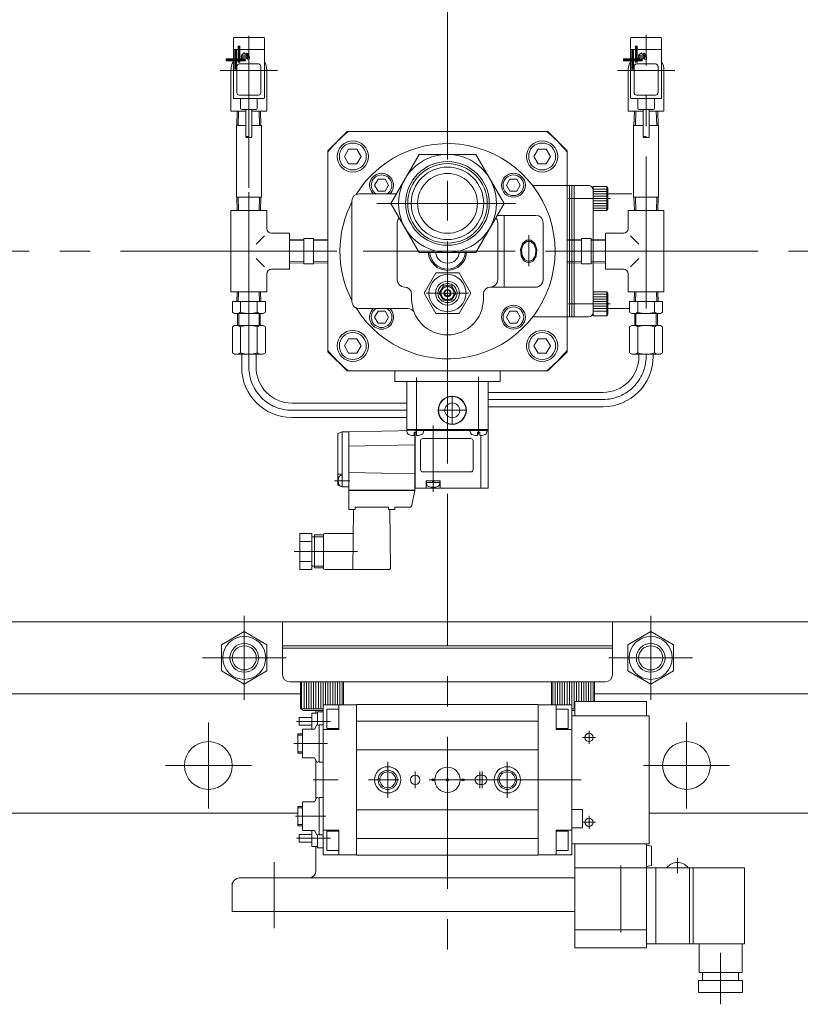
# Model space of a CAD drawing. Units: millimetres. Extents: x -1520 to 1520, y -1052 to 1102.
# Drawn here: x 772 to 1098, y -242 to 170 of the extents above; entities that cross this region are included whole.
import ezdxf
from ezdxf.enums import TextEntityAlignment as Align

# ---------------------------------------------------------------- set-up
doc = ezdxf.new("R2010")
doc.units = ezdxf.units.MM
doc.header["$LTSCALE"] = 2
doc.linetypes.add('CENTER', pattern=[50.8, 31.75, -6.35, 6.35, -6.35])
for name, color, linetype in [('Layer0001', 7, 'Continuous'), ('Layer0002', 7, 'Continuous'), ('Layer0003', 7, 'Continuous'), ('Layer0005', 7, 'Continuous')]:
    doc.layers.add(name, color=color, linetype=linetype)
doc.styles.add('dcStyle0', font='txt.shx', dxfattribs={"bigfont": 'bigfont'})

# ---------------------------------------------------------------- blocks, each defined once
blk = doc.blocks.new('DC_GROUP_CRU-10_8')
at = {"layer": 'Layer0005', "color": 7, "linetype": 'Continuous', "lineweight": 13}
for p, q in [((945.28, -148.18), (944.08, -148.18)), ((944.23, -147.81), (945.13, -148.56)), ((945.13, -147.81), (944.23, -148.56))]:
    blk.add_line(p, q, dxfattribs=at)
blk = doc.blocks.new('DC_GROUP_CRU-10_9')
at = {"layer": 'Layer0005', "color": 7, "linetype": 'Continuous', "lineweight": 13}
for p, q in [((951.28, -148.18), (950.08, -148.18)), ((950.23, -147.81), (951.13, -148.56)), ((951.13, -147.81), (950.23, -148.56))]:
    blk.add_line(p, q, dxfattribs=at)
blk = doc.blocks.new('DC_GROUP_CRU-10_10')
at = {"layer": 'Layer0005', "color": 7, "linetype": 'Continuous', "lineweight": 13}
for p, q in [((957.78, -148.18), (956.58, -148.18)), ((956.73, -147.81), (957.63, -148.56)), ((957.63, -147.81), (956.73, -148.56))]:
    blk.add_line(p, q, dxfattribs=at)
blk = doc.blocks.new('DC_GROUP_CRU-10_11')
at = {"layer": 'Layer0002', "color": 7, "linetype": 'Continuous', "lineweight": 13}
for p, q in [((982.39, 75.62), (981.69, 73.43)), ((983.83, 76.93), (982.39, 75.62)), ((985.54, 76.93), (983.83, 76.93)), ((986.97, 75.62), (985.54, 76.93)), ((987.68, 73.43), (986.97, 75.62)), ((981.69, 73.43), (981.93, 71.04)), ((981.93, 71.04), (983.05, 69.21)), ((986.32, 69.21), (987.44, 71.04)), ((987.44, 71.04), (987.68, 73.43)), ((983.05, 69.21), (984.68, 68.53)), ((984.68, 68.53), (986.32, 69.21))]:
    blk.add_line(p, q, dxfattribs=at)
blk = doc.blocks.new('DC_GROUP_CRU-10_12')
at = {"layer": 'Layer0003', "color": 150, "linetype": 'Continuous', "lineweight": 13}
for p, q in [((982.08, 76), (981.28, 73.51)), ((983.71, 77.48), (982.08, 76)), ((985.65, 77.48), (983.71, 77.48)), ((987.28, 76), (985.65, 77.48)), ((988.09, 73.51), (987.28, 76)), ((981.28, 73.51), (981.55, 70.8)), ((981.55, 70.8), (982.82, 68.73)), ((986.54, 68.73), (987.81, 70.8)), ((987.81, 70.8), (988.09, 73.51)), ((982.82, 68.73), (984.68, 67.96)), ((984.68, 67.96), (986.54, 68.73))]:
    blk.add_line(p, q, dxfattribs=at)

msp = doc.modelspace()

# ---------------------------------------------------------------- linework, layer by layer
at = {"layer": 'Layer0001', "color": 56, "linetype": 'CENTER', "lineweight": 13}
for p, q in [((950.68, 377.82), (950.68, -222.18)), ((867.62, 162.82), (867.62, 83.72)), ((1033.74, 48.92), (1033.74, 163.32)), ((879.62, 148.38), (855.62, 148.38)), ((1045.74, 148.38), (1021.74, 148.38)), ((950.68, 13.32), (950.68, 128.82)), ((867.62, 48.92), (867.62, 97.44)), ((1018.68, 94.82), (1001.28, 94.82)), ((979.18, 92.82), (921.18, 92.82)), ((984.68, 66.62), (984.68, 79.52)), ((610.68, 72.82), (1282.68, 72.82)), ((904.42, 72.82), (856.06, 72.82)), ((867.62, 72.82), (867.62, 24.32)), ((996.94, 72.82), (1045.3, 72.82)), ((1000.68, 72.82), (1016.78, 72.82)), ((1002.68, 72.82), (1016.78, 72.82)), ((950.68, 64.07), (950.68, 46.57)), ((959.43, 55.32), (941.93, 55.32)), ((1018.68, 50.82), (1001.28, 50.82)), ((1033.74, 29.79), (1033.74, 28.82)), ((937.68, 20.03), (937.68, -3.87)), ((950.68, -3.87), (950.68, 20.13)), ((963.68, 20.28), (963.68, -3.87)), ((952.68, 0.32), (952.68, 12.32)), ((967.68, 10.82), (1015.74, 10.82)), ((933.68, 6.32), (885.62, 6.32)), ((946.68, 6.32), (958.68, 6.32)), ((944.68, -27.74), (944.68, 0.02)), ((913.07, -52.68), (886.61, -52.68)), ((865.68, -114.68), (865.68, -79.68)), ((1035.68, -114.68), (1035.68, -79.68)), ((883.18, -97.18), (848.18, -97.18)), ((1053.18, -97.18), (1018.18, -97.18)), ((850.68, -124.18), (850.68, -160.18)), ((887.51, -123.78), (901.77, -123.78)), ((1050.68, -124.18), (1050.68, -160.18)), ((888.1, -129.52), (890.08, -129.52)), ((1007.13, -130.43), (1012.63, -130.43)), ((1009.88, -127.68), (1009.88, -133.18)), ((886.38, -132.98), (900.46, -132.98)), ((888.1, -136.44), (890.08, -136.44)), ((832.68, -142.18), (868.68, -142.18)), ((925.68, -155.68), (925.68, -140.68)), ((975.68, -155.68), (975.68, -140.68)), ((1032.68, -142.18), (1068.68, -142.18)), ((1006.53, -148.18), (894.53, -148.18)), ((937.18, -151.68), (937.18, -144.68)), ((964.18, -151.68), (964.18, -144.68)), ((965.18, -151.68), (965.18, -144.68)), ((888.1, -159.92), (890.08, -159.92)), ((887.12, -163.38), (899.81, -163.38)), ((1009.88, -163.18), (1009.88, -168.68)), ((888.1, -166.84), (890.08, -166.84)), ((1007.13, -165.93), (1012.63, -165.93)), ((887.51, -172.58), (901.77, -172.58)), ((1046.88, -187.22), (1046.88, -180.83)), ((878.18, -210.16), (878.18, -182.61)), ((1023.18, -211.98), (1023.18, -183.98)), ((1064.88, -220.45), (1064.88, -242.02))]:
    msp.add_line(p, q, dxfattribs=at)
for centre in [(925.68, -148.18), (975.68, -148.18)]:
    msp.add_circle(centre, 4, dxfattribs=at)
for centre, start, end in [((1015.74, 28.82), 270, 0), ((885.62, 24.32), 180, 270)]:
    msp.add_arc(centre, 18, start, end, dxfattribs=at)
at = {"layer": 'Layer0002', "color": 7, "linetype": 'Continuous', "lineweight": 13}
for p, q in [((861.12, 161.8), (861.12, 157.1)), ((861.42, 162.1), (873.82, 162.1)), ((874.12, 161.8), (874.12, 157.1)), ((1027.24, 161.8), (1027.24, 157.1)), ((1027.54, 162.1), (1039.94, 162.1)), ((1040.24, 161.8), (1040.24, 157.1)), ((861.12, 157.1), (874.12, 157.1)), ((861.12, 157.1), (861.12, 136.9)), ((874.12, 157.1), (874.12, 136.9)), ((1027.24, 157.1), (1040.24, 157.1)), ((1027.24, 157.1), (1027.24, 136.9)), ((1040.24, 157.1), (1040.24, 136.9)), ((866.73, 154.5), (864.51, 154.5)), ((866.73, 153.9), (864.51, 153.9)), ((865.72, 155.8), (865.52, 155.8)), ((865.52, 155.8), (865.52, 155.39)), ((865.52, 152.6), (865.52, 153)), ((865.72, 152.6), (865.52, 152.6)), ((865.72, 155.8), (865.72, 155.39)), ((865.72, 152.6), (865.72, 153)), ((866.85, 153.17), (867.54, 152.77)), ((1032.85, 154.5), (1030.63, 154.5)), ((1032.85, 153.9), (1030.63, 153.9)), ((1031.84, 155.8), (1031.64, 155.8)), ((1031.64, 155.8), (1031.64, 155.39)), ((1031.64, 152.6), (1031.64, 153)), ((1031.84, 152.6), (1031.64, 152.6)), ((1031.84, 155.8), (1031.84, 155.39)), ((1031.84, 152.6), (1031.84, 153)), ((1032.97, 153.17), (1033.66, 152.77)), ((860.12, 131.38), (860.12, 148.38)), ((862.62, 150.1), (862.62, 139.1)), ((871.62, 151.1), (863.62, 151.1)), ((872.62, 150.1), (872.62, 139.1)), ((875.12, 131.38), (875.12, 148.38)), ((1026.24, 131.38), (1026.24, 148.38)), ((1028.74, 150.1), (1028.74, 139.1)), ((1037.74, 151.1), (1029.74, 151.1)), ((1038.74, 150.1), (1038.74, 139.1)), ((1041.24, 131.38), (1041.24, 148.38)), ((873.82, 136.6), (861.42, 136.6)), ((871.62, 138.1), (863.62, 138.1)), ((864.12, 136.6), (864.12, 132.6)), ((871.12, 136.6), (871.12, 132.6)), ((1039.94, 136.6), (1027.54, 136.6)), ((1037.74, 138.1), (1029.74, 138.1)), ((1030.24, 136.6), (1030.24, 132.6)), ((1037.24, 136.6), (1037.24, 132.6)), ((870.62, 132.1), (864.62, 132.1)), ((866.35, 120.6), (866.35, 132.1)), ((868.9, 120.6), (868.9, 132.1)), ((1036.74, 132.1), (1030.74, 132.1)), ((1032.47, 120.6), (1032.47, 132.1)), ((1035.02, 120.6), (1035.02, 132.1)), ((862.76, 131.38), (860.12, 131.38)), ((862.57, 125.35), (862.76, 131.38)), ((862.76, 131.38), (866.35, 131.38)), ((868.9, 131.38), (872.49, 131.38)), ((872.68, 125.35), (872.49, 131.38)), ((875.12, 131.38), (872.49, 131.38)), ((1028.88, 131.38), (1026.24, 131.38)), ((1028.69, 125.35), (1028.88, 131.38)), ((1028.88, 131.38), (1032.47, 131.38)), ((1035.02, 131.38), (1038.61, 131.38)), ((1038.8, 125.35), (1038.61, 131.38)), ((1041.24, 131.38), (1038.61, 131.38)), ((862.37, 125.35), (862.37, 95.35)), ((866.35, 125.35), (862.37, 125.35)), ((872.87, 125.35), (868.9, 125.35)), ((872.87, 125.35), (872.87, 95.35)), ((1028.49, 125.35), (1028.49, 95.35)), ((1032.47, 125.35), (1028.49, 125.35)), ((1038.99, 125.35), (1035.02, 125.35)), ((1038.99, 125.35), (1038.99, 95.35)), ((908.68, 122.82), (900.68, 114.82)), ((908.68, 122.82), (992.68, 122.82)), ((992.22, 122.82), (909.15, 122.82)), ((992.68, 122.82), (1000.68, 114.82)), ((900.68, 114.82), (900.68, 30.82)), ((900.68, 114.35), (900.68, 31.28)), ((938.85, 113.32), (927.01, 92.82)), ((962.52, 113.32), (938.85, 113.32)), ((974.35, 92.82), (962.52, 113.32)), ((1000.68, 114.82), (1000.68, 30.82)), ((1000.68, 31.28), (1000.68, 114.35)), ((1000.68, 100.32), (986.3, 100.32)), ((995.68, 100.32), (1000.68, 100.32)), ((1000.68, 100.32), (1000.68, 45.32)), ((1000.68, 100.32), (1009.68, 100.32)), ((1001.68, 100.32), (1001.68, 45.32)), ((1002.68, 100.32), (1002.68, 45.32)), ((1003.68, 100.32), (1003.68, 45.32)), ((1011.68, 45.82), (1011.68, 99.82)), ((1017.28, 99.82), (1011.68, 99.82)), ((1017.28, 99.82), (1017.68, 99.12)), ((1017.68, 90.51), (1017.68, 99.12)), ((872.87, 95.35), (862.37, 95.35)), ((862.74, 89.82), (862.57, 95.35)), ((872.5, 89.82), (872.68, 95.35)), ((929.32, 96.82), (913.68, 96.82)), ((1017.68, 96.82), (1027.84, 96.82)), ((1028.49, 95.35), (1038.99, 95.35)), ((1028.86, 89.82), (1028.69, 95.35)), ((1038.62, 89.82), (1038.8, 95.35)), ((910.68, 93.82), (910.68, 51.82)), ((927.01, 92.82), (938.85, 72.32)), ((962.52, 72.32), (974.35, 92.82)), ((875.12, 89.82), (860.12, 89.82)), ((860.12, 55.82), (860.12, 89.82)), ((875.12, 82.32), (875.12, 89.82)), ((971.47, 87.82), (987.68, 87.82)), ((974.33, 57.82), (974.33, 87.82)), ((1017.28, 89.82), (1011.68, 89.82)), ((1017.28, 89.82), (1017.68, 90.51)), ((1026.24, 89.82), (1041.24, 89.82)), ((1026.24, 82.32), (1026.24, 89.82)), ((1041.24, 55.82), (1041.24, 89.82)), ((929.68, 84.82), (929.68, 60.82)), ((971.68, 84.82), (971.68, 60.82)), ((990.68, 84.82), (990.68, 60.82)), ((870.62, 75.82), (874.12, 79.32)), ((884.62, 80.32), (877.12, 80.32)), ((884.62, 65.32), (884.62, 80.32)), ((1016.74, 80.32), (1024.24, 80.32)), ((1016.74, 65.32), (1016.74, 80.32)), ((1030.74, 75.82), (1027.24, 79.32)), ((890.65, 77.87), (884.62, 77.68)), ((884.62, 77.68), (884.62, 67.95)), ((894.65, 78.07), (890.65, 78.07)), ((890.65, 78.07), (890.65, 67.57)), ((894.65, 78.07), (894.65, 67.57)), ((894.65, 77.87), (900.68, 77.68)), ((1006.71, 77.87), (1000.68, 77.68)), ((1006.71, 78.07), (1010.71, 78.07)), ((1006.71, 78.07), (1006.71, 67.57)), ((1010.71, 78.07), (1010.71, 67.57)), ((1010.71, 77.87), (1016.74, 77.68)), ((1016.74, 77.68), (1016.74, 67.95)), ((938.85, 72.32), (962.52, 72.32)), ((870.62, 69.82), (874.12, 66.32)), ((890.65, 67.76), (884.62, 67.95)), ((894.65, 67.57), (890.65, 67.57)), ((894.65, 67.76), (900.68, 67.95)), ((1006.71, 67.76), (1000.68, 67.95)), ((1006.71, 67.57), (1010.71, 67.57)), ((1010.71, 67.76), (1016.74, 67.95)), ((1030.74, 69.82), (1027.24, 66.32)), ((875.12, 55.82), (875.12, 63.32)), ((884.62, 65.32), (877.12, 65.32)), ((945.78, 63.82), (940.87, 55.32)), ((955.59, 63.82), (945.78, 63.82)), ((960.5, 55.32), (955.59, 63.82)), ((1016.74, 65.32), (1024.24, 65.32)), ((1026.24, 55.82), (1026.24, 63.32)), ((948.95, 58.32), (947.22, 55.32)), ((952.42, 58.32), (948.95, 58.32)), ((954.15, 55.32), (952.42, 58.32)), ((968.68, 57.82), (988.28, 57.82)), ((875.12, 55.82), (860.12, 55.82)), ((862.73, 55.82), (862.6, 51.79)), ((872.52, 55.82), (872.64, 51.79)), ((935.68, 54.82), (935.68, 52.82)), ((940.87, 55.32), (945.78, 46.82)), ((947.22, 55.32), (948.95, 52.32)), ((952.42, 52.32), (954.15, 55.32)), ((955.59, 46.82), (960.5, 55.32)), ((965.68, 54.82), (965.68, 52.82)), ((1017.28, 55.82), (1011.68, 55.82)), ((1017.28, 55.82), (1017.68, 55.12)), ((1017.68, 46.51), (1017.68, 55.12)), ((1026.24, 55.82), (1041.24, 55.82)), ((1028.85, 55.82), (1028.72, 51.79)), ((1038.64, 55.82), (1038.76, 51.79)), ((860.7, 47.32), (860.7, 51.79)), ((860.7, 51.79), (874.55, 51.79)), ((864.16, 47.32), (864.16, 51.79)), ((871.09, 47.32), (871.09, 51.79)), ((874.55, 47.32), (874.55, 51.79)), ((948.95, 52.32), (952.42, 52.32)), ((1026.82, 47.32), (1026.82, 51.79)), ((1040.67, 51.79), (1026.82, 51.79)), ((1030.28, 47.32), (1030.28, 51.79)), ((1037.21, 47.32), (1037.21, 51.79)), ((1040.67, 47.32), (1040.67, 51.79)), ((861.62, 46.79), (860.7, 47.32)), ((861.62, 46.79), (873.62, 46.79)), ((862.87, 46.79), (862.87, 41.79)), ((872.37, 46.79), (872.37, 41.79)), ((873.62, 46.79), (874.55, 47.32)), ((934.1, 48.82), (913.68, 48.82)), ((945.78, 46.82), (955.59, 46.82)), ((1000.68, 45.32), (986.3, 45.32)), ((1000.68, 45.32), (1009.68, 45.32)), ((1017.28, 45.82), (1011.68, 45.82)), ((1017.28, 45.82), (1017.68, 46.51)), ((1017.68, 48.82), (1026.82, 48.82)), ((1027.74, 46.79), (1026.82, 47.32)), ((1039.74, 46.79), (1027.74, 46.79)), ((1028.99, 46.79), (1028.99, 41.79)), ((1038.49, 46.79), (1038.49, 41.79)), ((1039.74, 46.79), (1040.67, 47.32)), ((861.62, 41.79), (860.7, 41.25)), ((860.7, 30.32), (860.7, 41.25)), ((861.62, 41.79), (873.62, 41.79)), ((864.16, 30.32), (864.16, 41.25)), ((871.09, 30.32), (871.09, 41.25)), ((873.62, 41.79), (874.55, 41.25)), ((874.55, 30.32), (874.55, 41.25)), ((1027.74, 41.79), (1026.82, 41.25)), ((1026.82, 30.32), (1026.82, 41.25)), ((1039.74, 41.79), (1027.74, 41.79)), ((1030.28, 30.32), (1030.28, 41.25)), ((1037.21, 30.32), (1037.21, 41.25)), ((1039.74, 41.79), (1040.67, 41.25)), ((1040.67, 30.32), (1040.67, 41.25)), ((861.62, 29.79), (860.7, 30.32)), ((861.62, 29.79), (873.62, 29.79)), ((864.62, 29.79), (864.62, 24.32)), ((870.62, 29.79), (870.62, 24.32)), ((873.62, 29.79), (874.55, 30.32)), ((900.68, 30.82), (908.68, 22.82)), ((1000.68, 30.82), (992.68, 22.82)), ((1027.74, 29.79), (1026.82, 30.32)), ((1039.74, 29.79), (1027.74, 29.79)), ((1030.74, 29.79), (1030.74, 28.82)), ((1036.74, 29.79), (1036.74, 28.82)), ((1039.74, 29.79), (1040.67, 30.32)), ((908.68, 22.82), (992.68, 22.82)), ((909.15, 22.82), (992.22, 22.82)), ((928.68, 22.82), (972.68, 22.82)), ((928.68, 18.32), (928.68, 22.82)), ((972.68, 18.32), (972.68, 22.82)), ((928.68, 18.32), (972.68, 18.32)), ((933.68, 18.32), (967.68, 18.32)), ((933.68, -1.68), (933.68, 18.32)), ((967.68, -1.68), (967.68, 18.32)), ((967.68, 13.82), (1015.74, 13.82)), ((933.68, 9.32), (885.62, 9.32)), ((967.68, 7.82), (1015.74, 7.82)), ((933.68, 3.32), (885.62, 3.32)), ((906.68, -2.68), (904.88, -3.34)), ((904.88, -25.03), (904.88, -3.34)), ((906.68, -25.68), (906.68, -2.68)), ((909.38, -2.68), (906.68, -2.68)), ((936.98, -2.18), (909.38, -2.68)), ((909.38, -27.08), (909.38, -2.68)), ((933.68, -1.68), (967.68, -1.68)), ((933.68, -1.68), (933.73, -2.6)), ((967.68, -2.18), (936.98, -2.18)), ((936.98, -27.08), (936.98, -2.88)), ((937.18, -2.18), (937.18, -1.68)), ((937.18, -2.18), (964.68, -2.18)), ((937.18, -26.18), (937.18, -2.88)), ((940.68, -1.68), (940.64, -2.6)), ((960.18, -1.68), (960.23, -2.6)), ((964.68, -2.18), (964.68, -1.68)), ((967.18, -1.68), (967.14, -2.6)), ((967.68, -26.18), (967.68, -2.18)), ((936.98, -8.18), (909.49, -8.68)), ((939.43, -18.48), (939.43, -6.48)), ((960.43, -5.48), (940.43, -5.48)), ((961.43, -18.48), (961.43, -6.48)), ((964.68, -26.18), (964.68, -4.23)), ((906.68, -20.38), (904.88, -20.38)), ((936.98, -20.18), (909.49, -19.68)), ((960.43, -19.48), (940.43, -19.48)), ((909.88, -23.18), (903.38, -23.18)), ((905.9, -21), (906.68, -20.93)), ((941.78, -26.18), (941.78, -23.18)), ((947.58, -23.18), (941.78, -23.18)), ((941.93, -23.88), (941.93, -23.18)), ((941.93, -23.88), (947.43, -23.88)), ((942.01, -24.73), (941.93, -23.88)), ((944.68, -23.88), (944.28, -23.18)), ((945.09, -23.88), (944.68, -23.18)), ((947.36, -24.73), (947.43, -23.88)), ((947.43, -23.88), (947.43, -23.18)), ((947.58, -26.18), (947.58, -23.18)), ((906.68, -25.68), (904.88, -25.03)), ((905.9, -25.36), (906.68, -25.43)), ((909.38, -25.68), (906.68, -25.68)), ((936.98, -27.08), (909.38, -27.08)), ((936.98, -27.18), (909.38, -27.18)), ((909.48, -35.18), (909.48, -27.18)), ((935.84, -33.37), (936.98, -27.18)), ((967.68, -26.18), (936.98, -26.18)), ((912.08, -35.18), (909.48, -35.18)), ((911.37, -35.18), (911.08, -60.18)), ((912.08, -35.18), (912.08, -34.18)), ((926.08, -34.18), (912.08, -34.18)), ((926.08, -35.18), (926.08, -34.18)), ((928.68, -35.18), (926.08, -35.18)), ((926.59, -35.18), (926.88, -59.68)), ((934.85, -34.18), (928.68, -34.18)), ((928.68, -35.18), (928.68, -34.18)), ((888.88, -60.18), (888.88, -45.18)), ((893.88, -45.18), (888.88, -45.18)), ((893.88, -60.18), (893.88, -45.18)), ((911.26, -45.18), (899.38, -45.18)), ((893.88, -48.5), (888.88, -48.5)), ((895.08, -46.53), (893.88, -46.53)), ((898.88, -45.78), (895.08, -45.78)), ((895.08, -59.58), (895.08, -45.78)), ((898.88, -46.53), (895.08, -46.53)), ((898.88, -59.68), (898.88, -45.68)), ((893.88, -56.87), (888.88, -56.87)), ((893.88, -60.18), (888.88, -60.18)), ((895.08, -58.83), (893.88, -58.83)), ((898.88, -58.83), (895.08, -58.83)), ((898.88, -59.58), (895.08, -59.58)), ((926.38, -60.18), (899.38, -60.18)), ((700.68, -82.18), (1200.68, -82.18)), ((881.68, -93.18), (881.68, -82.18)), ((1019.68, -93.18), (1019.68, -82.18)), ((865.68, -86.21), (856.18, -91.7)), ((875.18, -91.7), (865.68, -86.21)), ((1035.68, -86.21), (1026.18, -91.7)), ((1045.18, -91.7), (1035.68, -86.21)), ((856.18, -91.7), (856.18, -102.67)), ((875.18, -102.67), (875.18, -91.7)), ((1019.68, -92.18), (881.68, -92.18)), ((881.68, -93.18), (881.68, -104.18)), ((1019.68, -93.18), (881.68, -93.18)), ((881.68, -93.18), (1019.68, -93.18)), ((1019.68, -93.18), (1019.68, -104.18)), ((1026.18, -91.7), (1026.18, -102.67)), ((1045.18, -102.67), (1045.18, -91.7)), ((856.18, -102.67), (865.68, -108.15)), ((865.68, -108.15), (875.18, -102.67)), ((1026.18, -102.67), (1035.68, -108.15)), ((1035.68, -108.15), (1045.18, -102.67)), ((1016.68, -107.18), (884.68, -107.18)), ((889.18, -107.18), (889.18, -118.48)), ((907.18, -107.18), (907.18, -116.78)), ((994.18, -116.78), (994.18, -107.18)), ((1005.68, -115.43), (1005.68, -110.18)), ((1012.18, -115.43), (1012.18, -107.18)), ((685.68, -112.18), (889.18, -112.18)), ((1012.18, -112.18), (1215.68, -112.18)), ((889.18, -118.48), (890.4, -119.18)), ((898.68, -119.18), (890.4, -119.18)), ((895.68, -120.32), (895.68, -119.18)), ((898.68, -179.58), (898.68, -116.78)), ((898.68, -116.78), (912.68, -116.78)), ((900.18, -126.68), (900.18, -118.68)), ((900.18, -118.68), (905.18, -118.68)), ((905.18, -116.78), (905.18, -127.18)), ((912.68, -116.68), (988.68, -116.68)), ((912.68, -179.68), (912.68, -116.68)), ((988.68, -116.68), (988.68, -179.68)), ((988.68, -116.78), (1002.68, -116.78)), ((996.18, -127.18), (996.18, -116.78)), ((1001.18, -118.68), (996.18, -118.68)), ((1001.18, -118.68), (1001.18, -126.68)), ((1002.68, -179.58), (1002.68, -116.78)), ((1003.88, -119.18), (1002.68, -119.18)), ((1003.88, -115.43), (1003.88, -121.43)), ((1003.88, -115.43), (1033.88, -115.43)), ((1033.88, -115.43), (1033.88, -121.43)), ((888.68, -122.18), (893.98, -122.18)), ((888.68, -125.38), (888.68, -122.18)), ((893.98, -120.32), (896.38, -120.32)), ((893.98, -126.98), (893.98, -120.32)), ((896.38, -125.24), (896.38, -119.74)), ((896.38, -119.74), (898.68, -119.74)), ((1002.68, -174.93), (1002.68, -121.43)), ((1002.68, -121.43), (1035.08, -121.43)), ((1035.08, -174.93), (1035.08, -121.43)), ((888.68, -125.38), (893.98, -125.38)), ((890.08, -138.98), (890.08, -126.98)), ((890.08, -126.98), (895.07, -126.98)), ((896.08, -125.23), (895.07, -126.98)), ((896.08, -125.23), (896.28, -125.23)), ((897.08, -140.73), (897.08, -125.23)), ((897.08, -125.23), (898.68, -125.23)), ((898.68, -127.18), (905.18, -127.18)), ((900.18, -126.68), (905.18, -126.68)), ((988.68, -123.68), (912.68, -123.68)), ((1001.18, -126.68), (996.18, -126.68)), ((996.18, -127.18), (1002.68, -127.18)), ((888.1, -136.98), (888.1, -128.98)), ((888.1, -128.98), (890.08, -128.98)), ((988.68, -135.68), (912.68, -135.68)), ((888.1, -136.98), (890.08, -136.98)), ((890.08, -138.98), (895.07, -138.98)), ((896.08, -140.73), (895.07, -138.98)), ((895.68, -156.33), (895.68, -140.04)), ((896.08, -140.73), (896.28, -140.73)), ((897.08, -140.73), (898.68, -140.73)), ((964.18, -146.18), (965.18, -146.18)), ((964.18, -150.18), (965.18, -150.18)), ((896.08, -155.63), (895.07, -157.38)), ((896.08, -155.63), (896.28, -155.63)), ((897.08, -155.63), (897.08, -171.13)), ((897.08, -155.63), (898.68, -155.63)), ((888.1, -167.38), (888.1, -159.38)), ((888.1, -159.38), (890.08, -159.38)), ((890.08, -169.38), (890.08, -157.38)), ((890.08, -157.38), (895.07, -157.38)), ((640.68, -162.18), (888.1, -162.18)), ((988.68, -160.68), (912.68, -160.68)), ((1002.68, -160.63), (1007.18, -160.63)), ((1007.18, -160.63), (1007.18, -168.23)), ((1035.08, -162.18), (1258.43, -162.18)), ((888.1, -167.38), (890.08, -167.38)), ((1002.68, -168.23), (1007.18, -168.23)), ((888.68, -170.98), (893.98, -170.98)), ((888.68, -174.18), (888.68, -170.98)), ((890.08, -169.38), (895.07, -169.38)), ((893.98, -176.05), (893.98, -169.38)), ((896.08, -171.13), (895.07, -169.38)), ((896.08, -171.13), (896.28, -171.13)), ((896.38, -176.62), (896.38, -171.13)), ((897.08, -171.13), (898.68, -171.13)), ((898.68, -169.18), (905.18, -169.18)), ((900.18, -177.68), (900.18, -169.68)), ((900.18, -169.68), (905.18, -169.68)), ((905.18, -169.18), (905.18, -179.58)), ((988.68, -172.68), (912.68, -172.68)), ((996.18, -179.58), (996.18, -169.18)), ((996.18, -169.18), (1002.68, -169.18)), ((1001.18, -169.68), (996.18, -169.68)), ((1001.18, -169.68), (1001.18, -177.68)), ((888.68, -174.18), (893.98, -174.18)), ((893.98, -176.05), (896.38, -176.05)), ((895.68, -186.18), (895.68, -176.05)), ((896.38, -176.62), (898.68, -176.62)), ((1035.08, -174.93), (1002.68, -174.93)), ((1003.88, -218.43), (1003.88, -174.93)), ((1033.88, -218.43), (1033.88, -174.93)), ((1035.98, -175.93), (1033.88, -175.43)), ((1035.98, -175.93), (1035.98, -183.93)), ((898.68, -179.58), (912.68, -179.58)), ((900.18, -177.68), (905.18, -177.68)), ((912.68, -179.68), (988.68, -179.68)), ((988.68, -179.58), (1002.68, -179.58)), ((1001.18, -177.68), (996.18, -177.68)), ((1003.88, -184.93), (1033.88, -184.93)), ((1035.98, -183.93), (1033.88, -184.43)), ((1074.88, -184.93), (1033.88, -184.93)), ((1037.88, -184.93), (1037.88, -216.73)), ((1051.88, -184.93), (1051.88, -216.73)), ((1053.38, -184.93), (1053.38, -216.73)), ((1074.88, -184.93), (1074.88, -216.73)), ((863.68, -189.18), (1003.88, -189.18)), ((860.68, -203.18), (860.68, -191.18)), ((1003.88, -203.18), (860.68, -203.18)), ((1033.88, -210.93), (1003.88, -210.93)), ((1074.88, -216.73), (1033.88, -216.73)), ((1055.88, -216.73), (1055.88, -228.73)), ((1073.88, -216.73), (1073.88, -228.73)), ((1033.88, -218.43), (1003.88, -218.43)), ((1073.88, -228.73), (1055.88, -228.73)), ((1057.38, -228.73), (1057.38, -232.03)), ((1072.38, -228.73), (1072.38, -232.03)), ((1074.13, -232.03), (1055.63, -232.03)), ((1055.63, -232.03), (1055.63, -237.03)), ((1074.13, -232.03), (1074.13, -237.03)), ((1074.13, -237.03), (1055.63, -237.03))]:
    msp.add_line(p, q, dxfattribs=at)
for centre, radius in [((865.62, 154.2), 1.2), ((865.62, 154.2), 1.15), ((1031.74, 154.2), 1.2), ((1031.74, 154.2), 1.15), ((911.09, 112.42), 6.5), ((990.28, 112.42), 6.5), ((950.68, 92.82), 20.5), ((950.68, 92.82), 17.5), ((950.68, 92.82), 16.62), ((950.68, 92.82), 12.5), ((978.26, 100.39), 5), ((950.68, 55.32), 7.75), ((950.68, 55.32), 5), ((950.68, 55.32), 4), ((950.68, 55.32), 2.75), ((950.68, 55.32), 1.5), ((950.68, 55.32), 1.23), ((978.26, 45.24), 5), ((911.09, 33.22), 6.5), ((990.28, 33.22), 6.5), ((952.68, 6.32), 5.9), ((952.68, 6.32), 5.75), ((952.68, 6.32), 3.1), ((865.68, -97.18), 6), ((1035.68, -97.18), 6), ((1009.88, -130.43), 1.75), ((850.68, -142.18), 10), ((1050.68, -142.18), 10), ((925.68, -148.18), 5.5), ((950.68, -148.18), 5.3), ((975.68, -148.18), 5.5), ((925.68, -148.18), 3.32), ((937.18, -148.18), 2), ((975.68, -148.18), 3.32), ((1009.88, -165.93), 1.75)]:
    msp.add_circle(centre, radius, dxfattribs=at)
for centre, radius, start, end in [((861.42, 161.8), 0.3, 90, 180), ((873.82, 161.8), 0.3, 360, 90), ((1027.54, 161.8), 0.3, 90, 180), ((1039.94, 161.8), 0.3, 360, 90), ((866.57, 155.55), 0.05, 71.3299, 235.0248), ((865.62, 154.2), 1.6, 319.9999, 55.0132), ((865.98, 153.82), 1.88, 326.0377, 71.3364), ((1032.69, 155.55), 0.05, 71.3299, 235.0248), ((1031.74, 154.2), 1.6, 319.9999, 55.0132), ((1032.1, 153.82), 1.88, 326.0377, 71.3364), ((867.62, 148.38), 7.5, 150.0744, 180), ((863.62, 150.1), 1, 90, 180), ((871.62, 150.1), 1, 360, 90), ((867.62, 148.38), 7.5, 0, 29.927), ((1033.74, 148.38), 7.5, 150.0744, 180), ((1029.74, 150.1), 1, 90, 180), ((1037.74, 150.1), 1, 360, 90), ((1033.74, 148.38), 7.5, 0, 29.927), ((861.42, 136.9), 0.3, 180, 270), ((863.62, 139.1), 1, 180, 270), ((871.62, 139.1), 1, 270, 360), ((873.82, 136.9), 0.3, 270, 360), ((1027.54, 136.9), 0.3, 180, 270), ((1029.74, 139.1), 1, 180, 270), ((1037.74, 139.1), 1, 270, 360), ((1039.94, 136.9), 0.3, 270, 360), ((864.62, 132.6), 0.5, 180, 270), ((870.62, 132.6), 0.5, 270, 360), ((1030.74, 132.6), 0.5, 180, 270), ((1036.74, 132.6), 0.5, 270, 360), ((866.99, 119.91), 0.938, 47.1742, 132.8261), ((866.99, 121.28), 0.938, 227.1739, 312.8258), ((868.26, 121.28), 0.938, 227.1739, 312.8258), ((950.68, 72.82), 65, 129.7151, 140.2849), ((950.68, 72.82), 65, 39.7151, 50.2849), ((1033.11, 119.91), 0.938, 47.1742, 132.8261), ((1033.11, 121.28), 0.938, 227.1739, 312.8258), ((1034.38, 121.28), 0.938, 227.1739, 312.8258), ((950.68, 72.82), 45, 211.8341, 148.1659), ((923.11, 100.39), 5, 314.3213, 225.6787), ((1009.68, 98.32), 2, 0, 90), ((913.68, 93.82), 3, 90, 180), ((950.68, 72.82), 45, 152.3005, 207.266), ((932.68, 84.82), 3, 137.6888, 180), ((968.68, 84.82), 3, 0, 42.3112), ((987.68, 84.82), 3, 0, 90), ((877.12, 82.32), 2, 180, 270), ((1024.24, 82.32), 2, 270, 0), ((950.68, 72.82), 7.46, 183.8439, 356.1561), ((950.68, 72.82), 5, 185.7392, 354.2608), ((877.12, 63.32), 2, 90, 180), ((1024.24, 63.32), 2, 0, 90), ((932.68, 60.82), 3, 180, 270), ((932.68, 54.82), 3, 0, 90), ((968.68, 54.82), 3, 90, 180), ((968.68, 54.82), 3, 90, 180), ((968.68, 60.82), 3, 270, 0), ((987.68, 60.82), 3, 270, 0), ((913.68, 51.82), 3, 180, 270), ((950.68, 52.82), 15, 180, 0), ((923.11, 45.24), 5, 134.3213, 45.6787), ((934.1, 45.82), 3, 22.8854, 90), ((1009.68, 47.32), 2, 270, 0), ((950.68, 72.82), 65, 219.7151, 230.2849), ((950.68, 72.82), 65, 309.7151, 320.2849), ((1015.74, 28.82), 21, 270, 0), ((1015.74, 28.82), 15, 270, 0), ((885.62, 24.32), 21, 180, 270), ((885.62, 24.32), 15, 180, 270), ((935.23, -2.52), 1.5, 183, 254.8994), ((937.18, 4.72), 9, 254.8994, 266.8153), ((937.18, 4.72), 9, 273.1847, 285.1006), ((939.14, -2.52), 1.5, 285.1006, 357), ((961.73, -2.52), 1.5, 183, 254.8994), ((963.68, 4.72), 9, 254.8994, 266.8153), ((963.68, 4.72), 9, 273.1847, 285.1006), ((965.64, -2.52), 1.5, 285.1006, 357), ((940.43, -6.48), 1, 90, 180), ((960.43, -6.48), 1, 360, 90), ((940.43, -18.48), 1, 180, 270), ((960.43, -18.48), 1, 270, 0), ((910.98, -23.18), 6, 164.5573, 195.4427), ((905.97, -21.8), 0.8, 94.9999, 164.5573), ((905.97, -24.57), 0.8, 195.4427, 265.0001), ((943, -24.64), 1, 185, 253.7429), ((944.68, -18.88), 7, 253.743, 286.257), ((946.36, -24.64), 1, 286.2571, 355), ((934.85, -33.18), 1, 269.9999, 349.4792), ((899.38, -45.68), 0.5, 90, 180), ((899.38, -59.68), 0.5, 180, 270), ((926.38, -59.68), 0.5, 269.9994, 0.6611), ((884.68, -104.18), 3, 180, 270), ((1016.68, -104.18), 3, 270, 0), ((896.28, -126.03), 0.8, 0, 90), ((896.28, -139.93), 0.8, 270, 0), ((964.18, -148.18), 2, 90, 270), ((965.18, -148.18), 2, 270, 90), ((896.28, -156.43), 0.8, 0, 90), ((896.28, -170.33), 0.8, 270, 0), ((1046.88, -188.23), 5.5, 36.8715, 143.129), ((863.68, -192.18), 3, 90, 180), ((892.68, -186.18), 3, 270, 0)]:
    msp.add_arc(centre, radius, start, end, dxfattribs=at)
at = {"layer": 'Layer0003', "color": 150, "linetype": 'Continuous', "lineweight": 13}
for p, q in [((863.34, 131.38), (863.15, 125.35)), ((871.91, 131.38), (872.09, 125.35)), ((1029.46, 131.38), (1029.27, 125.35)), ((1038.03, 131.38), (1038.21, 125.35)), ((909.35, 115.42), (907.62, 112.42)), ((912.82, 115.42), (909.35, 115.42)), ((914.55, 112.42), (912.82, 115.42)), ((988.55, 115.42), (986.82, 112.42)), ((992.01, 115.42), (988.55, 115.42)), ((993.75, 112.42), (992.01, 115.42)), ((907.62, 112.42), (909.35, 109.42)), ((912.82, 109.42), (914.55, 112.42)), ((986.82, 112.42), (988.55, 109.42)), ((992.01, 109.42), (993.75, 112.42)), ((909.35, 109.42), (912.82, 109.42)), ((988.55, 109.42), (992.01, 109.42)), ((921.66, 102.89), (920.22, 100.39)), ((920.22, 100.39), (921.66, 97.89)), ((924.55, 102.89), (921.66, 102.89)), ((925.99, 100.39), (924.55, 102.89)), ((924.55, 97.89), (925.99, 100.39)), ((976.82, 102.89), (975.37, 100.39)), ((975.37, 100.39), (976.82, 97.89)), ((979.7, 102.89), (976.82, 102.89)), ((981.15, 100.39), (979.7, 102.89)), ((979.7, 97.89), (981.15, 100.39)), ((1017.28, 98.82), (1011.68, 98.82)), ((1017.28, 89.82), (1017.28, 99.82)), ((863.32, 89.82), (863.15, 95.35)), ((871.92, 89.82), (872.09, 95.35)), ((921.66, 97.89), (924.55, 97.89)), ((976.82, 97.89), (979.7, 97.89)), ((1017.28, 97.82), (1011.68, 97.82)), ((1017.28, 96.82), (1011.68, 96.82)), ((1017.28, 95.82), (1011.68, 95.82)), ((1017.28, 94.82), (1011.68, 94.82)), ((1029.44, 89.82), (1029.27, 95.35)), ((1038.04, 89.82), (1038.21, 95.35)), ((1017.28, 93.82), (1011.68, 93.82)), ((1017.28, 92.82), (1011.68, 92.82)), ((1017.28, 91.82), (1011.68, 91.82)), ((1017.28, 90.82), (1011.68, 90.82)), ((884.62, 77.1), (890.65, 77.29)), ((900.68, 77.1), (894.65, 77.29)), ((1000.68, 77.1), (1006.71, 77.29)), ((1016.74, 77.1), (1010.71, 77.29)), ((884.62, 68.53), (890.65, 68.35)), ((900.68, 68.53), (894.65, 68.35)), ((1000.68, 68.53), (1006.71, 68.35)), ((1016.74, 68.53), (1010.71, 68.35)), ((863.31, 55.82), (863.18, 51.79)), ((871.94, 55.82), (872.06, 51.79)), ((1017.28, 54.82), (1011.68, 54.82)), ((1017.28, 53.82), (1011.68, 53.82)), ((1017.28, 45.82), (1017.28, 55.82)), ((1029.43, 55.82), (1029.3, 51.79)), ((1038.06, 55.82), (1038.18, 51.79)), ((1017.28, 52.82), (1011.68, 52.82)), ((1017.28, 51.82), (1011.68, 51.82)), ((1017.28, 50.82), (1011.68, 50.82)), ((1017.28, 49.82), (1011.68, 49.82)), ((863.37, 46.79), (863.37, 41.79)), ((871.87, 46.79), (871.87, 41.79)), ((921.66, 47.74), (920.22, 45.24)), ((924.55, 47.74), (921.66, 47.74)), ((925.99, 45.24), (924.55, 47.74)), ((976.82, 47.74), (975.37, 45.24)), ((979.7, 47.74), (976.82, 47.74)), ((981.15, 45.24), (979.7, 47.74)), ((1017.28, 48.82), (1011.68, 48.82)), ((1017.28, 47.82), (1011.68, 47.82)), ((1029.49, 46.79), (1029.49, 41.79)), ((1037.99, 46.79), (1037.99, 41.79)), ((920.22, 45.24), (921.66, 42.74)), ((921.66, 42.74), (924.55, 42.74)), ((924.55, 42.74), (925.99, 45.24)), ((975.37, 45.24), (976.82, 42.74)), ((976.82, 42.74), (979.7, 42.74)), ((979.7, 42.74), (981.15, 45.24)), ((909.35, 36.22), (907.62, 33.22)), ((907.62, 33.22), (909.35, 30.22)), ((912.82, 36.22), (909.35, 36.22)), ((914.55, 33.22), (912.82, 36.22)), ((912.82, 30.22), (914.55, 33.22)), ((988.55, 36.22), (986.82, 33.22)), ((986.82, 33.22), (988.55, 30.22)), ((992.01, 36.22), (988.55, 36.22)), ((993.75, 33.22), (992.01, 36.22)), ((992.01, 30.22), (993.75, 33.22)), ((909.35, 30.22), (912.82, 30.22)), ((988.55, 30.22), (992.01, 30.22)), ((936.68, -4.28), (936.68, -2.88)), ((936.68, -2.88), (937.68, -2.88)), ((937.68, -4.28), (937.68, -2.88)), ((963.18, -4.28), (963.18, -2.88)), ((963.18, -2.88), (964.18, -2.88)), ((964.18, -4.28), (964.18, -2.88)), ((889.68, -107.18), (889.68, -118.48)), ((890.68, -107.18), (890.68, -118.48)), ((891.68, -107.18), (891.68, -118.48)), ((892.68, -107.18), (892.68, -118.48)), ((893.68, -107.18), (893.68, -118.48)), ((894.68, -107.18), (894.68, -118.48)), ((895.68, -107.18), (895.68, -118.48)), ((896.68, -107.18), (896.68, -118.48)), ((897.68, -107.18), (897.68, -118.48)), ((898.68, -116.78), (898.68, -107.18)), ((899.68, -116.78), (899.68, -107.18)), ((900.68, -116.78), (900.68, -107.18)), ((901.68, -116.78), (901.68, -107.18)), ((902.68, -116.78), (902.68, -107.18)), ((903.68, -116.78), (903.68, -107.18)), ((904.68, -116.78), (904.68, -107.18)), ((905.68, -116.78), (905.68, -107.18)), ((906.68, -116.78), (906.68, -107.18)), ((994.68, -116.78), (994.68, -107.18)), ((995.68, -116.78), (995.68, -107.18)), ((996.68, -116.78), (996.68, -107.18)), ((997.68, -116.78), (997.68, -107.18)), ((998.68, -116.78), (998.68, -107.18)), ((999.68, -116.78), (999.68, -107.18)), ((1000.68, -116.78), (1000.68, -107.18)), ((1001.68, -116.78), (1001.68, -107.18)), ((1002.68, -116.78), (1002.68, -107.18)), ((1003.68, -107.18), (1003.68, -118.48)), ((1004.68, -115.43), (1004.68, -107.18)), ((1005.68, -115.43), (1005.68, -107.18)), ((1006.68, -115.43), (1006.68, -107.18)), ((1007.68, -115.43), (1007.68, -107.18)), ((1008.68, -115.43), (1008.68, -107.18)), ((1009.68, -115.43), (1009.68, -107.18)), ((1010.68, -115.43), (1010.68, -107.18)), ((1011.68, -115.43), (1011.68, -107.18)), ((898.68, -118.48), (889.18, -118.48)), ((1003.88, -118.48), (1002.68, -118.48))]:
    msp.add_line(p, q, dxfattribs=at)
for centre, radius in [((911.09, 112.42), 5.63), ((990.28, 112.42), 5.63), ((950.68, 92.82), 15.15), ((978.26, 100.39), 4.31), ((978.26, 45.24), 4.31), ((911.09, 33.22), 5.63), ((990.28, 33.22), 5.63), ((865.68, -97.18), 9), ((1035.68, -97.18), 9), ((865.68, -97.18), 5.05), ((1035.68, -97.18), 5.05)]:
    msp.add_circle(centre, radius, dxfattribs=at)
for centre, radius, start, end in [((923.11, 100.39), 4.31, 303.8486, 236.1514), ((950.68, 72.82), 8, 183.5833, 356.4167), ((862.43, 49.85), 3.07, 244.3842, 304.3842), ((867.62, 58.25), 11.46, 252.412, 287.588), ((872.82, 49.85), 3.07, 235.6158, 295.6158), ((923.11, 45.24), 4.31, 123.8486, 56.1514), ((1028.55, 49.85), 3.07, 244.3842, 304.3842), ((1033.74, 58.25), 11.46, 252.412, 287.588), ((1038.94, 49.85), 3.07, 235.6158, 295.6158), ((862.43, 38.72), 3.07, 55.6158, 115.6158), ((867.62, 30.32), 11.46, 72.412, 107.588), ((872.82, 38.72), 3.07, 64.3842, 124.3842), ((1028.55, 38.72), 3.07, 55.6158, 115.6158), ((1033.74, 30.32), 11.46, 72.412, 107.588), ((1038.94, 38.72), 3.07, 64.3842, 124.3842), ((862.43, 32.85), 3.07, 244.3842, 304.3842), ((867.62, 41.25), 11.46, 252.412, 287.588), ((872.82, 32.85), 3.07, 235.6158, 295.6158), ((1028.55, 32.85), 3.07, 244.3842, 304.3842), ((1033.74, 41.25), 11.46, 252.412, 287.588), ((1038.94, 32.85), 3.07, 235.6158, 295.6158)]:
    msp.add_arc(centre, radius, start, end, dxfattribs=at)

# ---------------------------------------------------------------- block references
at = {"layer": 'Layer0002', "linetype": 'Continuous'}
msp.add_blockref('DC_GROUP_CRU-10_11', (0, 0), dxfattribs=at)
at = {"layer": 'Layer0003', "linetype": 'Continuous'}
msp.add_blockref('DC_GROUP_CRU-10_12', (0, 0), dxfattribs=at)
at = {"layer": 'Layer0005', "linetype": 'Continuous'}
for name in ['DC_GROUP_CRU-10_8', 'DC_GROUP_CRU-10_9', 'DC_GROUP_CRU-10_10']:
    msp.add_blockref(name, (0, 0), dxfattribs=at)

# ---------------------------------------------------------------- texts
at = {"layer": 'Layer0005', "color": 7, "style": 'dcStyle0', "width": 0.763636}
for s, p, p2 in [('+', (868.12, 148.02), (868.12, 157.62)), ('-', (868.12, 150.42), (868.12, 160.02)), ('+', (1034.24, 148.02), (1034.24, 157.62)), ('-', (1034.24, 150.42), (1034.24, 160.02))]:
    msp.add_text(s, height=12, rotation=90, dxfattribs=at).set_placement(p, p2, align=Align.FIT)

doc.saveas('drawing.dxf')
